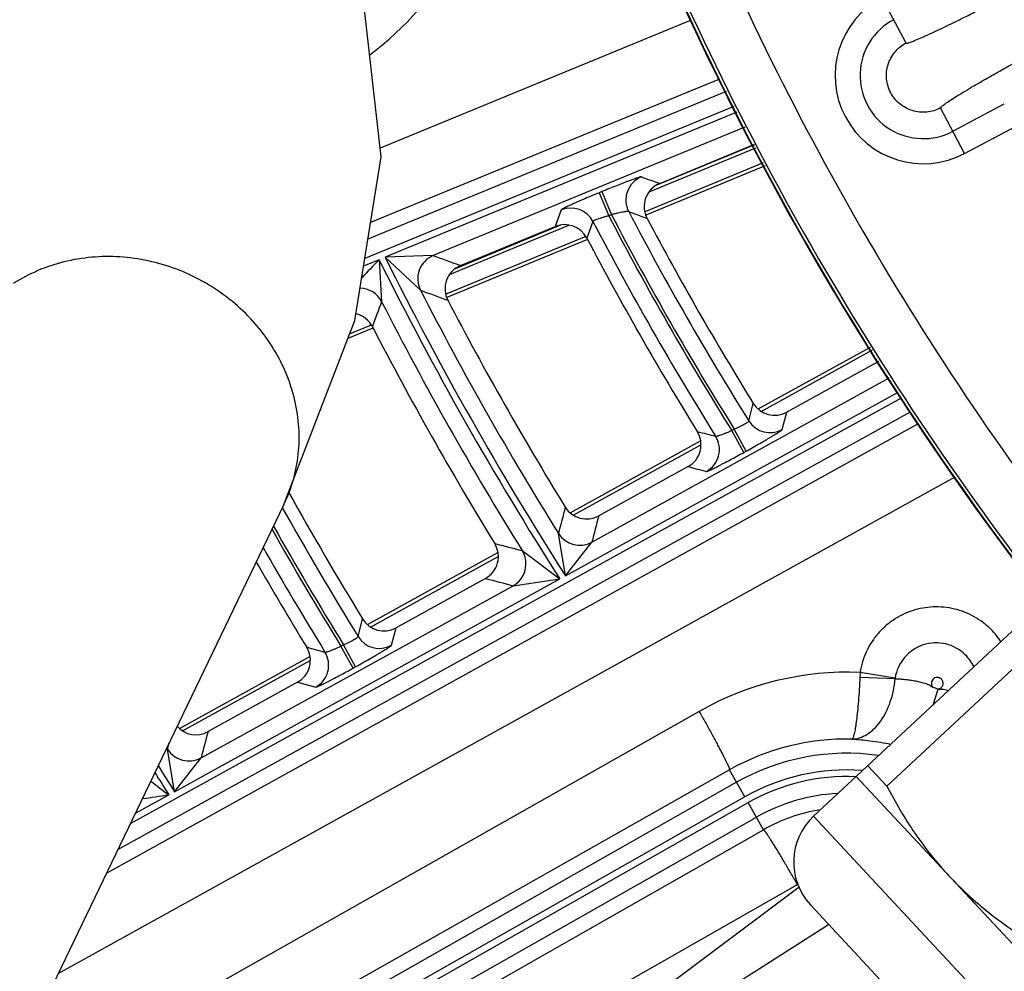
# Model space of a CAD drawing. Units: inches. Extents: x 0 to 17, y 0 to 11.
# Drawn here: x 3.4 to 3.8, y 7.3 to 7.7 of the extents above; entities that cross this region are included whole.
import ezdxf

# ---------------------------------------------------------------- set-up
doc = ezdxf.new("R2010")
doc.units = ezdxf.units.IN
doc.header["$LTSCALE"] = 0.935
doc.header["$MEASUREMENT"] = 0
doc.layers.get('0').update_dxf_attribs({"linetype": 'CONTINUOUS'})
doc.styles.add('TEXTSTYLE_1', font='gdt', dxfattribs={"width": 0.8})
doc.styles.add('TEXTSTYLE_2', font='arialbd.ttf')
doc.dimstyles.new('DIMSTYLE_1', dxfattribs={"dimtxt": 0.2, "dimasz": 0.1875, "dimexe": 0.125, "dimexo": 0.0625, "dimgap": 0.1, "dimtad": 0, "dimtih": 1, "dimtoh": 1, "dimdec": 1, "dimlfac": 5.7142857143, "dimzin": 4, "dimdsep": 46, "dimtxsty": 'TEXTSTYLE_2', "dimblk": '_FILLED', "dimblk1": '_FILLED', "dimblk2": '_FILLED', "dimcen": 0.09, "dimadec": 0, "dimazin": 0, "dimtp": 0.001, "dimtm": 0.001, "dimtfac": 1, "dimtdec": 1, "dimtofl": 0, "dimtmove": 0, "dimatfit": 3, "dimldrblk": '_FILLED', "dimfxl": 1, "dimtolj": 1, "dimtzin": 4, "dimarcsym": 0})
doc.dimstyles.new('DIMSTYLE_2', dxfattribs={"dimtxt": 0.2, "dimasz": 0.1875, "dimexe": 0.125, "dimexo": 0.0625, "dimgap": 0.09, "dimtad": 0, "dimtih": 1, "dimtoh": 1, "dimdec": 1, "dimlfac": 5.7142857143, "dimzin": 4, "dimdsep": 46, "dimtxsty": 'TEXTSTYLE_2', "dimblk": '_FILLED', "dimblk1": '_FILLED', "dimblk2": '_FILLED', "dimcen": 0.09, "dimadec": 0, "dimazin": 0, "dimtp": 0.001, "dimtm": 0.001, "dimtfac": 1, "dimtdec": 1, "dimtmove": 0, "dimatfit": 2, "dimldrblk": '_FILLED', "dimfxl": 1, "dimtolj": 1, "dimtzin": 4, "dimarcsym": 0})

# ---------------------------------------------------------------- blocks, each defined once
blk = doc.blocks.new('_FILLED')
at = {"color": 0, "linetype": 'BYBLOCK'}
blk.add_solid([(0, 0), (-1, 0.1666666667), (-1, -0.1666666667)], dxfattribs=at)
blk = doc.blocks.new('*D3')
at = {"color": 2, "linetype": 'CONTINUOUS'}
for p, q in [((2.0508620667, 9.582483825), (0.9964916049, 7.0370083563)), ((6.7869963051, 7.3905225943), (5.8140103675, 5.0415267479)), ((1.0443270339, 7.1524932979), (3.0270641104, 6.3312167102)), ((5.8618457966, 5.1570116894), (3.8791087201, 5.9782882771))]:
    blk.add_line(p, q, dxfattribs=at)
at = {"color": 2, "linetype": 'CONTINUOUS', "xscale": 0.1875, "yscale": 0.1875, "zscale": 0.1875}
for p, rotation in [((1.0443270339, 7.1524932979), 157.5), ((5.8618457966, 5.1570116894), 337.5)]:
    blk.add_blockref('_FILLED', p, dxfattribs=dict(at, rotation=rotation))
at = {"color": 2, "linetype": 'CONTINUOUS', "insert": (3.3988113223, 6.2547524937), "char_height": 0.2, "width": 0.6520446097, "attachment_point": 2, "line_spacing_factor": 0.9, "style": 'TEXTSTYLE_2'}
blk.add_mtext('29.8\\P[757]', dxfattribs=at)
blk = doc.blocks.new('*D4')
at = {"color": 2, "linetype": 'CONTINUOUS'}
for p, q in [((6.7019180799, 9.2799497502), (7.1220170952, 9.5158028035)), ((7.1220170952, 9.5158028035), (7.2720170952, 9.5158028035))]:
    blk.add_line(p, q, dxfattribs=at)
at = {"color": 2, "linetype": 'CONTINUOUS', "xscale": 0.1875, "yscale": 0.1875, "zscale": 0.1875, "rotation": 209.3108358641}
blk.add_blockref('_FILLED', (6.7019180799, 9.2799497502), dxfattribs=at)
at = {"color": 2, "linetype": 'CONTINUOUS', "insert": (7.3720170952, 9.6158028035), "char_height": 0.2, "width": 0.8101610905, "attachment_point": 1, "line_spacing_factor": 0.9, "style": 'TEXTSTYLE_1'}
blk.add_mtext('{\\Fgdt;n}\\Farialbd.ttf;24.0\\P[610]', dxfattribs=at)

msp = doc.modelspace()

# ---------------------------------------------------------------- linework, layer by layer
at = {"color": 9, "linetype": 'CONTINUOUS'}
for p, q in [((3.7975144568, 7.7233449324), (3.807629172, 7.7043139076)), ((3.7176068075, 7.7138304237), (3.5871997308, 7.6602849885)), ((3.7294675088, 7.6891560523), (3.5832026797, 7.6290993888)), ((3.732200253, 7.6839546555), (3.5820790783, 7.6220846156)), ((3.735468054, 7.6777348529), (3.580781428, 7.6139832353)), ((3.8322122057, 7.6580604722), (3.8220974905, 7.677091497)), ((3.8272873744, 7.667326634), (3.8488366125, 7.6787797433)), ((3.7367657271, 7.6752649134), (3.5893263422, 7.6145001302)), ((3.7400335281, 7.6690451108), (3.6094622773, 7.6152322592)), ((3.8322122057, 7.6580604722), (3.8537626935, 7.6695142456)), ((3.6999897262, 7.6419409043), (3.7446309491, 7.6604319043)), ((3.7441097486, 7.6616901936), (3.7027595465, 7.6445623791)), ((3.6979943756, 7.6335422731), (3.7478389538, 7.6541885735)), ((3.680210119, 7.6420533551), (3.6790886156, 7.6415911454)), ((3.6790886156, 7.6415911454), (3.6830871164, 7.6318892018)), ((3.680210119, 7.6420533551), (3.6842086198, 7.6323514115)), ((3.6631270958, 7.6343749491), (3.6605866338, 7.6273897282)), ((3.68420862, 7.6323514116), (3.6830871163, 7.6318892018)), ((3.6163122531, 7.6072805601), (3.6662998081, 7.6279860833)), ((3.6628259118, 7.628021326), (3.6186798115, 7.6097354125)), ((3.6764314737, 7.6295223733), (3.6738730829, 7.6225714037)), ((3.6145732022, 7.5989880917), (3.6735267763, 7.6234074617)), ((3.6094622869, 7.6152322631), (3.5893263422, 7.6145001302)), ((3.6041282059, 7.6007325231), (3.5893263422, 7.6145001302)), ((3.5868232622, 7.6134685258), (3.5802661194, 7.6107661043)), ((3.5868232622, 7.6134685258), (3.587847292, 7.5959009326)), ((3.5744526394, 7.5823696105), (3.5836556385, 7.5861816175)), ((3.7469705263, 7.5499461669), (3.7935538911, 7.5756615658)), ((3.6759571265, 7.4951189784), (3.8006206636, 7.5639396298)), ((3.6648989178, 7.4810233243), (3.8043252695, 7.5579938047)), ((3.4825589312, 7.3771890406), (3.8057964018, 7.5556326641)), ((3.7417537378, 7.5459179406), (3.7436392398, 7.5532773994)), ((3.4773178744, 7.366304752), (3.8095010076, 7.549686839)), ((3.7557225847, 7.5422948231), (3.7576300028, 7.549619079)), ((3.4725819438, 7.356469477), (3.8125894203, 7.5447299929)), ((3.734571246, 7.5419309479), (3.735630418, 7.542515665)), ((3.7396427711, 7.5327442537), (3.7345712459, 7.5419309479)), ((3.7407019433, 7.5333289709), (3.7356304181, 7.5425156651)), ((3.6681778178, 7.506450255), (3.7216420984, 7.5359641235)), ((3.7396427711, 7.5327442537), (3.7407019433, 7.5333289709)), ((3.452285119, 7.3143183412), (3.8282661176, 7.5224972245)), ((3.6648989178, 7.4810233243), (3.6619792378, 7.4987565819)), ((3.6648989178, 7.4810233243), (3.675957137, 7.4951189842)), ((3.6467681558, 7.4916076048), (3.6625297738, 7.4797154356)), ((3.5832507353, 7.4595679867), (3.6367277265, 7.4890888719)), ((3.5010147572, 7.3905508819), (3.6625297738, 7.4797154356)), ((3.6429257055, 7.4768839439), (3.6625297738, 7.4797154356)), ((3.5121717671, 7.4047010793), (3.6429257574, 7.4768839725)), ((3.5779656632, 7.4555792906), (3.5798837952, 7.4629511767)), ((3.591971836, 7.4518960309), (3.5939090872, 7.4592367562)), ((3.5564526427, 7.4510585362), (3.5641118842, 7.4490600103)), ((3.5708084991, 7.4515255321), (3.5718814336, 7.4521178468)), ((3.5758800243, 7.4423388378), (3.570808499, 7.451525532)), ((3.576952959, 7.4429311527), (3.5718814337, 7.4521178469)), ((3.5044333507, 7.4160584529), (3.5579203732, 7.4455848756)), ((3.5758800243, 7.4423388378), (3.576952959, 7.4429311527)), ((3.8030405012, 7.4379051359), (3.7883071747, 7.4384717156)), ((3.8030646027, 7.4381299296), (3.7884181913, 7.4405720542)), ((3.5525630439, 7.4364116246), (3.5602426132, 7.4343798763)), ((3.8190151092, 7.4269770932), (3.8211085831, 7.4335611031)), ((3.7209292706, 7.4242204498), (3.4543145836, 7.2734120426)), ((3.5010147572, 7.3905508819), (3.4981598264, 7.4083937139)), ((3.4981598635, 7.4083936535), (3.4988369014, 7.4109941481)), ((3.5010147572, 7.3905508819), (3.5121717776, 7.4047010851)), ((3.7336885712, 7.3997269672), (3.4663793098, 7.2485256797)), ((3.7401110414, 7.3884060347), (3.7336885712, 7.3997269672)), ((3.7366590964, 7.3944908021), (3.3985192978, 7.2026609536)), ((3.7401110414, 7.3884060347), (3.3931907244, 7.1915949163)), ((3.4846402021, 7.3815112896), (3.4986318907, 7.3892354176)), ((3.3910747002, 7.1872004938), (3.7414818399, 7.3859897188)), ((3.7479186733, 7.374643468), (3.7414818399, 7.3859897188)), ((3.385746127, 7.1761344568), (3.7449337849, 7.3799049514)), ((3.768886383, 7.3802476543), (3.9240119682, 7.2138376101)), ((3.3807320166, 7.165721476), (3.7479186733, 7.374643468)), ((3.3600864782, 7.1228461542), (3.7621276936, 7.3515997051)), ((3.7628435416, 7.3505374109), (3.5922924712, 7.2228314848))]:
    msp.add_line(p, q, dxfattribs=at)
at = {"color": 7, "linetype": 'CONTINUOUS'}
for p, q in [((3.7043921825, 7.6454434841), (3.7438826486, 7.6617188478)), ((3.7485421987, 7.6528500452), (3.6985706046, 7.6321511332)), ((3.6209151247, 7.6110397505), (3.6605866338, 7.6273897282)), ((3.6741030053, 7.6220163218), (3.6151494312, 7.5975969518)), ((3.5842318675, 7.5847904776), (3.5737062026, 7.5804306044)), ((3.7456819728, 7.5509548015), (3.7926841651, 7.5769014056)), ((3.7950658636, 7.5702855897), (3.7576300028, 7.549619079)), ((3.666888268, 7.5074583396), (3.721522281, 7.5376179351)), ((3.7162863832, 7.5267952855), (3.678836585, 7.5061210806)), ((3.5469250531, 7.5108604484), (3.3587513164, 7.1200733764)), ((3.5819602831, 7.4605755732), (3.6366057941, 7.4907415159)), ((3.6313711485, 7.4799177309), (3.5939090872, 7.4592367562)), ((3.768886383, 7.3802476543), (3.8623320231, 7.4673566368)), ((3.8703316404, 7.4587750952), (3.7996109261, 7.3928500348)), ((3.5031421942, 7.4170656505), (3.5577966801, 7.4472365477)), ((3.5525630439, 7.4364116246), (3.5150915776, 7.4157254579)), ((3.7916113088, 7.4014315764), (3.7996109261, 7.3928500348)), ((3.9419330499, 7.2305434424), (3.7868074646, 7.3969534865)), ((3.7675843782, 7.3431473376), (3.886911655, 7.2151397148)), ((3.6943011394, 7.2834232316), (3.7752094952, 7.334967539))]:
    msp.add_line(p, q, dxfattribs=at)
msp.add_lwpolyline([(3.5469227014, 7.5108555651), (3.5766191125, 7.5879974202), (3.5876137763, 7.6566383728), (3.5807485464, 7.7171023916), (3.5597840252, 7.7645803962)], dxfattribs=at)
for centre, radius, start, end in [((4.8707670013, 8.2519002731), 2.1, 169.3120265678, 157.8034413721), ((4.8707670013, 8.2519002731), 1.2727265622, 189.8774297445, 219.4037791997), ((4.8707670013, 8.2519002731), 1.2729352677, 192.9883316959, 219.4079701337), ((3.7083865089, 7.6357430464), 0.0104904909, 112.3802792937, 207.9453550838), ((4.8707670013, 8.2519002731), 1.3260810346, 207.9274102533, 211.7917029551), ((3.6645860862, 7.6176904085), 0.0104914618, 27.7252057782, 112.4084888203), ((4.8707670013, 8.2519002731), 1.3522610243, 207.735470425, 211.6915684007), ((3.6249095114, 7.6013393055), 0.010490523, 112.3805687649, 207.59041783), ((4.8707670013, 8.2519002731), 1.4159764946, 207.5727625313, 211.6066661811), ((3.5746428128, 7.5806213559), 0.0104924413, 27.3713737411, 76.6053366259), ((4.8707670013, 8.2519002731), 1.4491490104, 207.3802676085, 211.506200383), ((3.7899789833, 7.5794964065), 0.0105221431, 298.9106605408, 306.3356838464), ((3.7525577022, 7.558802808), 0.010491294, 211.7801696384, 298.91247798), ((3.711218543, 7.5359810126), 0.0104908548, 298.8858779011, 31.7066351246), ((4.8707670013, 8.2519002731), 1.5128847043, 209.1015964424, 211.4320224228), ((3.6737642741, 7.5153047899), 0.0104912809, 211.5950315945, 298.9125792433), ((3.6263032806, 7.489103459), 0.0104908701, 298.8860075363, 31.5211374717), ((4.8707670013, 8.2519002731), 1.5390808039, 209.8087088271, 211.3549052174), ((3.5888367665, 7.4684204468), 0.0104912684, 211.4202914973, 298.9126755765), ((3.5474951537, 7.4455973535), 0.0104908826, 298.8861125487, 31.3697372935), ((3.5100191483, 7.4249083337), 0.0104905148, 221.5629227944, 298.9153458937), ((3.7867854889, 7.3610464953), 0.02625, 132.99, 222.99)]:
    msp.add_arc(centre, radius, start, end, dxfattribs=at)
at = {"color": 9, "linetype": 'CONTINUOUS'}
for centre, radius, start, end in [((4.8707670013, 8.2519002731), 1.2495561042, 202.8832935164, 218.7864374845), ((4.8707670013, 8.2519002731), 1.2714177785, 202.8832921215, 219.4169915828), ((3.5071862551, 7.8012453753), 0.1269142511, 306.5919460447, 331.702659392), ((3.8148639103, 7.690702917), 0.0369662871, 117.9909487347, 297.989051261), ((3.8148633312, 7.6907027023), 0.026472578, 117.99, 297.99), ((3.7007425706, 7.6385105136), 0.0105096326, 112.4932245526, 207.5701903842), ((4.9135048772, 10.9970507651), 3.563035907, 250.0316051713, 250.1627830072), ((3.6671186153, 7.624653865), 0.0105086761, 27.5993412731, 112.3232671388), ((4.8707670013, 8.2519002731), 1.3397750697, 207.5661576874, 211.9998338924), ((4.8707670013, 8.2519002731), 1.3385669892, 207.5708345479, 212.0026334284), ((4.8707670013, 8.2519002731), 1.3315712534, 207.6651907616, 212.0181191742), ((4.9346726394, 11.0137808288), 3.6015233111, 249.8059895881, 249.9363316988), ((4.8707670013, 8.2519002731), 1.3467708055, 207.5243842383, 211.9349316646), ((4.8707670013, 8.2519002731), 1.4312124598, 206.4461663766, 212.5896170038), ((3.6134827571, 7.6055222301), 0.0105095867, 112.4921576067, 207.113304644), ((4.9287766878, 11.2015180199), 3.8212610577, 249.8025586461, 249.9854263716), ((6.6757391772, 4.5917548684), 4.3211288985, 135.6300906437, 135.7692140463), ((4.8707670013, 8.2519002731), 1.4339130452, 206.4385299392, 212.5826602908), ((3.5784969745, 7.5911039806), 0.010509098, 27.1590572215, 88.4014813838), ((4.8707670013, 8.2519002731), 1.424216724, 207.2072932726, 211.9252621222), ((4.9502128023, 11.2186047652), 3.8601739988, 249.5915141631, 249.7732721463), ((7.5683551282, 6.1102728006), 4.2487096471, 159.5331291981, 159.683554553), ((4.8707670013, 8.2519002731), 1.440908781, 207.0821643837, 211.846678875), ((3.7506563061, 7.5515017456), 0.0105088191, 212.0964644592, 298.822599337), ((4.6487531894, 11.136678567), 3.7131741314, 255.5174532289, 255.6399271061), ((3.7189033452, 7.5339730959), 0.0105094309, 298.9912365589, 31.8446397306), ((4.669242855, 11.1582747215), 3.7544332371, 255.2962258809, 255.4178459724), ((3.4896267469, 7.5384539409), 0.0635964514, 334.2856473211, 339.0651455218), ((4.8707670013, 8.2519002731), 1.5183749231, 209.267775939, 211.6316350295), ((7.6738632736, 6.470527867), 4.141553741, 165.4668726194, 165.6247637591), ((7.6374977921, 6.4641866171), 4.093485798, 165.2539801923, 165.4131613917), ((4.8707670013, 8.2519002731), 1.5265948493, 209.4838086961, 211.6202968267), ((4.8707670013, 8.2519002731), 1.5253706589, 209.4517614766, 211.622480892), ((3.6708908706, 7.504325921), 0.0105088259, 212.0037683247, 298.8224384149), ((4.6383303418, 11.3482523343), 3.9820728516, 255.4100286689, 255.5812678965), ((4.8707670013, 8.2519002731), 1.5335905851, 209.6661683368, 211.5675639579), ((3.6378321807, 7.4860764214), 0.0105094186, 298.9907099902, 31.7566484466), ((4.6589157853, 11.3699836738), 4.023488663, 255.2035124538, 255.3736308535), ((3.820399124, 7.4356534604), 0.0323422252, 33.349426469, 45.0025682196), ((3.5869056523, 7.4611030369), 0.0105088475, 211.7106526394, 298.8219270121), ((3.5551491324, 7.4435723574), 0.0105093988, 298.990489018, 31.4780195647), ((3.8202769401, 7.435525448), 0.017407774, 45.0182737887, 171.3989581895), ((3.8202721422, 7.4355312335), 0.0174063864, 24.8732176994, 44.9936412616), ((3.7834167461, 7.3137542136), 0.1269151841, 87.7416858347, 119.4955545174), ((3.9090534345, 7.4331500541), 0.1208634739, 176.4793484464, 177.4764307013), ((3.805601036, 7.4377446633), 0.0025655549, 171.3861617145, 176.4096970969), ((3.7828159357, 7.3131298227), 0.1263725451, 72.3612805609, 73.3545945998), ((7.9811084555, 6.2270004831), 4.6215120707, 165.0950907078, 165.2364792532), ((3.7826988743, 7.3130104317), 0.0996080916, 88.6829291173, 119.4741909764), ((4.8707670013, 8.2519002731), 1.611072243, 211.5498128617, 211.5719228532), ((3.507105598, 7.4139080983), 0.0105088519, 211.651044919, 298.821822551), ((3.7828159357, 7.3131298227), 0.0935417703, 81.8540232923, 119.5666446856), ((4.8707670013, 8.2519002731), 1.6180679787, 211.7048687057, 212.1631556666), ((3.7828159357, 7.3131298227), 0.0865460345, 85.7045489697, 119.5666446856), ((4.8707670013, 8.2519002731), 1.6207854314, 211.7667091615, 212.1576802525), ((3.7828159357, 7.3131298227), 0.0837679649, 87.4335310389, 119.5666446856), ((5.6810046845, 10.2705071574), 3.6144816847, 232.7087335774, 232.8584789527), ((2.756676101, 12.5378399557), 5.2017907573, 278.0775503108, 278.2003329697), ((3.7828159357, 7.3131298227), 0.0767722291, 92.8901667827, 119.5666446856), ((3.7828558914, 7.3131706689), 0.0707072431, 99.051864168, 119.6111377443), ((3.7835327496, 7.313978211), 0.0432845612, 119.4062543592, 119.638065091)]:
    msp.add_arc(centre, radius, start, end, dxfattribs=at)
for points, knots in [([(3.4362410673, 7.8168233176), (3.4320489353, 7.8141526349), (3.42416078, 7.8079914957), (3.4143252322, 7.7967061038), (3.4068576391, 7.7837788902), (3.4020481224, 7.7697192647), (3.4000808688, 7.7550601171), (3.4010357803, 7.7403640251), (3.4048779294, 7.7262044309), (3.4092778563, 7.717468798), (3.4118820109, 7.7133810941)], [0, 0, 0, 0, 0.1265383045, 0.2529875411, 0.3788737449, 0.5041993516, 0.6288863898, 0.7529765024, 0.8766138301, 1, 1, 1, 1]), ([(3.4557041313, 7.7862724268), (3.451513269, 7.7836025531), (3.443627353, 7.7774435252), (3.4337938128, 7.7661624317), (3.4263265851, 7.7532402305), (3.4215156216, 7.7391858337), (3.4195450041, 7.7245316197), (3.4204947356, 7.7098396178), (3.424330148, 7.6956827825), (3.4287247076, 7.6869477706), (3.4313260866, 7.682860025)], [0, 0, 0, 0, 0.1265377511, 0.2529867124, 0.3788728326, 0.5041985714, 0.6288859797, 0.7529765113, 0.8766140515, 1, 1, 1, 1]), ([(3.807629172, 7.7043139076), (3.8076525809, 7.7042694431), (3.8078185875, 7.7042236864), (3.8081011977, 7.7042631788), (3.8085478662, 7.7043610438), (3.8094364722, 7.7046376602), (3.8109191633, 7.7051941466), (3.8131197353, 7.7061117779), (3.8158822654, 7.7073343021), (3.8191777742, 7.7088511583), (3.8229752218, 7.7106486812), (3.8272377104, 7.7127099389), (3.8319242881, 7.7150153402), (3.8388960676, 7.7184941641), (3.8483007711, 7.7232753044), (3.8601474434, 7.729414797), (3.8682779867, 7.73370098), (3.8724157976, 7.7359001638)], [0, 0, 0, 0, 0.0020876271, 0.0060717809, 0.01229794, 0.0208332955, 0.0448412073, 0.0779663819, 0.1199224975, 0.1703212585, 0.2286868735, 0.2944637061, 0.3670231066, 0.4456702781, 0.6181597194, 0.8053243262, 1, 1, 1, 1]), ([(3.8220974905, 7.677091497), (3.8220738123, 7.6771358228), (3.8221286416, 7.6772989238), (3.8223195574, 7.6775111469), (3.8226505423, 7.6778265616), (3.823376991, 7.6784083444), (3.8246677579, 7.6793258957), (3.8266595158, 7.6806364346), (3.8292183802, 7.682242152), (3.8323193942, 7.6841249564), (3.8359338616, 7.6862667591), (3.8400271061, 7.6886464531), (3.8445599773, 7.6912410559), (3.8513439607, 7.6950732216), (3.8605685369, 7.7001932748), (3.8722852112, 7.706577361), (3.8803866758, 7.7109182562), (3.8845244843, 7.7131174446)], [0, 0, 0, 0, 0.0020877782, 0.0060715537, 0.0122979076, 0.0208332074, 0.0448411315, 0.077966306, 0.1199224249, 0.1703211902, 0.2286868099, 0.294463648, 0.3670230544, 0.4456702325, 0.618159688, 0.8053243101, 1, 1, 1, 1]), ([(3.8220975795, 7.6770913299), (3.8203278864, 7.6761507806), (3.8163714952, 7.674959092), (3.8102378338, 7.6755783462), (3.8048025825, 7.6785032766), (3.8008983172, 7.6832805725), (3.7991230497, 7.6891894018), (3.7997396581, 7.6953308168), (3.802658062, 7.7007611228), (3.8058593117, 7.7033736245), (3.8076289899, 7.7043142043)], [0, 0, 0, 0, 0.1249647473, 0.2500292557, 0.3750044891, 0.4999999463, 0.6249954042, 0.7499706367, 0.8750351841, 1, 1, 1, 1]), ([(3.696721903, 7.6482205114), (3.6967030412, 7.6482273511), (3.6966490496, 7.648229016), (3.6965520774, 7.6482189356), (3.6964174898, 7.648193647), (3.6962466176, 7.6481536447), (3.6960392201, 7.6480984066), (3.6956906889, 7.6479976677), (3.6951689542, 7.6478330399), (3.6944438049, 7.6475895208), (3.6935903107, 7.6472904085), (3.6926165655, 7.6469384601), (3.6915315968, 7.6465368754), (3.6903454722, 7.6460893259), (3.6885922096, 7.6454170306), (3.6862359777, 7.6444942004), (3.683273991, 7.6433082896), (3.6812429894, 7.6424790204), (3.680210119, 7.6420533551)], [0, 0, 0, 0, 0.0034109964, 0.0089397747, 0.0166714802, 0.0266236955, 0.0387910794, 0.0531481073, 0.08830285, 0.131787803, 0.1831930388, 0.2420526612, 0.3078122451, 0.3798748867, 0.4575798183, 0.6270428274, 0.810075968, 1, 1, 1, 1]), ([(3.6790886156, 7.6415911454), (3.6780581326, 7.6411664364), (3.6760374109, 7.6403258883), (3.6731072349, 7.6390835164), (3.6707913801, 7.6380808664), (3.6690792227, 7.6373249096), (3.6679273804, 7.6368088786), (3.6668805638, 7.636331848), (3.6659485666, 7.635898336), (3.6651400261, 7.6355124394), (3.6644625452, 7.6351778852), (3.663984012, 7.6349302447), (3.6636722062, 7.6347587894), (3.6634911078, 7.634653934), (3.6633467764, 7.6345640902), (3.6632383803, 7.634489298), (3.663167507, 7.6344304506), (3.6631334484, 7.6343923162), (3.6631270958, 7.6343749491)], [0, 0, 0, 0, 0.1906499146, 0.3743557816, 0.5443987547, 0.6223085273, 0.6944984523, 0.7602911844, 0.8190822461, 0.8703186834, 0.9135339123, 0.9483242449, 0.9624686158, 0.9744022276, 0.9841036967, 0.9915738007, 0.9968368211, 1, 1, 1, 1]), ([(3.6830871164, 7.6318892018), (3.6826531017, 7.6317739509), (3.6818015379, 7.6315419004), (3.6805679867, 7.6311818627), (3.6794300453, 7.6308271169), (3.6784308224, 7.6304905189), (3.6776098964, 7.6301859963), (3.6770543643, 7.629951396), (3.6767265629, 7.6297848252), (3.6765671378, 7.6296862502), (3.6764687347, 7.6296084708), (3.6764299485, 7.6295465246), (3.6764314737, 7.6295223733)], [0, 0, 0, 0, 0.1894160743, 0.3722773624, 0.5419994423, 0.6921756036, 0.8169336591, 0.9113847543, 0.9461224819, 0.9722232955, 0.989792496, 1, 1, 1, 1]), ([(3.6914264723, 7.6336463451), (3.6914036048, 7.6336671923), (3.6913225229, 7.6336935615), (3.6911730377, 7.6337099961), (3.6909603094, 7.633710301), (3.6906893422, 7.6336938277), (3.6903611648, 7.6336605485), (3.6898195451, 7.6335894723), (3.6890295879, 7.6334578976), (3.6879686541, 7.6332503794), (3.6867834058, 7.6329914712), (3.6855153259, 7.6326891794), (3.6846484338, 7.6324681915), (3.6842086198, 7.6323514115)], [0, 0, 0, 0, 0.0125940723, 0.0330366471, 0.0617874829, 0.0987437887, 0.1436141666, 0.1959664238, 0.3210682794, 0.4694563896, 0.6359168937, 0.8147949681, 1, 1, 1, 1]), ([(3.549025024, 7.5157305324), (3.5503486939, 7.5191908989), (3.5524033166, 7.5263827351), (3.553593322, 7.5375779267), (3.5528681855, 7.5489298182), (3.5502524953, 7.5601440123), (3.5458191843, 7.5709394678), (3.5396776322, 7.5810412786), (3.531993623, 7.5902023112), (3.5229529222, 7.5981856657), (3.5127920301, 7.604801999), (3.5017603225, 7.6098765402), (3.4901346647, 7.6132885934), (3.4743525949, 7.615486857), (3.4546057815, 7.6138362717), (3.4400336, 7.6076862666), (3.4335866662, 7.6035791168)], [0, 0, 0, 0, 0.0593595386, 0.1191321759, 0.1795428249, 0.2407457121, 0.3028181155, 0.3657402216, 0.4294141079, 0.493669224, 0.5582797768, 0.6229925019, 0.6875415941, 0.7516782965, 0.8775274479, 1, 1, 1, 1]), ([(3.7356304181, 7.5425156651), (3.7360372922, 7.5426995518), (3.7368339226, 7.5430660805), (3.7379831888, 7.5436191391), (3.7390374849, 7.5441504301), (3.7399572142, 7.5446405461), (3.7407072505, 7.5450704934), (3.7412100124, 7.545389786), (3.7415026824, 7.5456068578), (3.7416433765, 7.5457303566), (3.7417283898, 7.5458253575), (3.7417577543, 7.5458930479), (3.7417537378, 7.5459179406)], [0, 0, 0, 0, 0.1899160783, 0.3729707061, 0.5424604438, 0.6920585655, 0.8161588213, 0.9102243429, 0.9449857198, 0.9712963347, 0.9892750629, 1, 1, 1, 1]), ([(3.7278308252, 7.5395180022), (3.7278538098, 7.5395006507), (3.7279327886, 7.5394857345), (3.7280737998, 7.5394918776), (3.728272854, 7.5395233216), (3.7285252071, 7.539580709), (3.7288305195, 7.5396637583), (3.7293355982, 7.5398179015), (3.7300722912, 7.5400716664), (3.7310617346, 7.540444032), (3.7321685058, 7.5408882426), (3.7333528427, 7.5413889791), (3.7341613233, 7.5417456368), (3.7345712459, 7.5419309479)], [0, 0, 0, 0, 0.0120013554, 0.0316133199, 0.0594554261, 0.0955117351, 0.1395621142, 0.1912331304, 0.3155763575, 0.4641688615, 0.6317728406, 0.8125275772, 1, 1, 1, 1]), ([(3.7407019433, 7.5333289709), (3.7416768318, 7.5338671709), (3.7435873525, 7.5349300793), (3.746354539, 7.5364944955), (3.7485385981, 7.5377512157), (3.7501511471, 7.5386946313), (3.75123483, 7.5393365461), (3.7522186785, 7.5399278582), (3.7530935785, 7.54046302), (3.75385153, 7.5409370525), (3.7544855317, 7.5413454672), (3.7549322589, 7.5416452861), (3.7552224169, 7.5418507739), (3.7553905419, 7.5419754746), (3.755524019, 7.5420812038), (3.7556236267, 7.5421679775), (3.755687962, 7.5422348126), (3.7557178667, 7.5422767004), (3.7557225847, 7.5422948231)], [0, 0, 0, 0, 0.1907430314, 0.3744811455, 0.5444838848, 0.6223501382, 0.6944876082, 0.7602251569, 0.8189645948, 0.8701578138, 0.9133483151, 0.9481411077, 0.9622977395, 0.9742513297, 0.983980943, 0.991486931, 0.996792332, 1, 1, 1, 1]), ([(3.7239969605, 7.5247806551), (3.7240159794, 7.5247757209), (3.7240689864, 7.5247797183), (3.72416273, 7.5247999985), (3.7242919807, 7.5248395309), (3.7244554073, 7.5248976737), (3.7246532545, 7.5249750012), (3.7249852684, 7.5251130152), (3.7254811993, 7.5253336077), (3.7261693642, 7.5256550974), (3.726978644, 7.5260462696), (3.7279014549, 7.5265035587), (3.7289293266, 7.527022839), (3.7300527451, 7.5275993717), (3.7317133257, 7.5284629103), (3.7339440349, 7.5296433372), (3.7367463795, 7.5311535366), (3.7386665508, 7.5322053467), (3.7396427711, 7.5327442537)], [0, 0, 0, 0, 0.0033536657, 0.0088152479, 0.0164744733, 0.0263503656, 0.0384396124, 0.0527186302, 0.0877210168, 0.1310684399, 0.1823592123, 0.2411364507, 0.3068522936, 0.3789146041, 0.4566591042, 0.6263156988, 0.8096737006, 1, 1, 1, 1]), ([(3.8432675057, 7.4585238922), (3.8422177084, 7.4595734903), (3.8399703099, 7.461530939), (3.8362308852, 7.4639746702), (3.8321905275, 7.4658818854), (3.8279273734, 7.4672164683), (3.8235215443, 7.4679529767), (3.81905675, 7.4680777096), (3.8146174905, 7.4675880891), (3.8102878652, 7.4664936163), (3.8061497585, 7.4648152537), (3.8022814275, 7.4625847893), (3.7987561551, 7.459844327), (3.7956404803, 7.4566458101), (3.7929939132, 7.4530496004), (3.7908655764, 7.4491237122), (3.7892969894, 7.4449433535), (3.7886432327, 7.4420370289), (3.7884177999, 7.440570439)], [0, 0, 0, 0, 0.0625194595, 0.1250497119, 0.1875659457, 0.2500826612, 0.312592622, 0.3750973965, 0.4375967997, 0.5000911678, 0.5625812944, 0.6250682013, 0.6875533263, 0.7500378605, 0.8125246292, 0.8750085175, 0.9375092667, 1, 1, 1, 1]), ([(3.5718814337, 7.4521178469), (3.5722862495, 7.4523055363), (3.5730786269, 7.45267964), (3.5742213374, 7.4532436029), (3.5752690205, 7.4537849403), (3.5761824789, 7.4542837784), (3.5769270652, 7.454720889), (3.5774259719, 7.45504503), (3.5777163175, 7.4552650417), (3.5778560104, 7.4553900459), (3.5779404044, 7.4554862322), (3.5779695906, 7.4555542056), (3.5779656632, 7.4555792906)], [0, 0, 0, 0, 0.1899381493, 0.3729763029, 0.5423993379, 0.6918997703, 0.8159164001, 0.9099657988, 0.9447578685, 0.9711281178, 0.9891919851, 1, 1, 1, 1]), ([(3.5641118842, 7.4490600103), (3.5641345782, 7.4490427148), (3.5642129696, 7.4490279643), (3.5643527525, 7.4490348466), (3.5645501399, 7.4490673584), (3.5648004295, 7.4491262749), (3.5651033646, 7.4492112866), (3.5656048589, 7.4493689239), (3.56633663, 7.4496281494), (3.5673197575, 7.4500082922), (3.5684198748, 7.4504617057), (3.5695973121, 7.450972667), (3.5704009967, 7.4513365596), (3.570808499, 7.451525532)], [0, 0, 0, 0, 0.0119281057, 0.031427746, 0.0591461476, 0.095080225, 0.1390192506, 0.1905977054, 0.3148367354, 0.463454522, 0.6312126443, 0.8122213398, 1, 1, 1, 1]), ([(3.576952959, 7.4429311527), (3.5779277458, 7.4434692965), (3.5798380338, 7.4445320802), (3.5826048225, 7.4460962896), (3.5847884979, 7.4473528107), (3.5864007085, 7.4482960476), (3.5874841372, 7.4489378258), (3.5884677533, 7.4495290112), (3.5893424601, 7.450064066), (3.590100274, 7.45053802), (3.5907342088, 7.4509463937), (3.5911809301, 7.4512462038), (3.5914711287, 7.4514517067), (3.5916393159, 7.4515764386), (3.5917728802, 7.4516822141), (3.5918725901, 7.451769042), (3.5919370559, 7.4518359544), (3.5919670445, 7.451877877), (3.591971836, 7.4518960309)], [0, 0, 0, 0, 0.1907455482, 0.3744799381, 0.5444710925, 0.6223293961, 0.6944585182, 0.7601883155, 0.8189216637, 0.8701115486, 0.9133023696, 0.9480999054, 0.9622606857, 0.9742196447, 0.9839558531, 0.991469567, 0.9967836039, 1, 1, 1, 1]), ([(3.5602426132, 7.4343798763), (3.5602615535, 7.4343748976), (3.560314434, 7.4343788225), (3.5604079536, 7.4343989927), (3.5605369651, 7.4344384004), (3.5607001257, 7.4344964038), (3.5608976908, 7.4345735811), (3.5612292991, 7.4347113751), (3.5617246981, 7.4349316786), (3.5624122069, 7.4352528098), (3.5632208223, 7.4356436158), (3.564142979, 7.4361005414), (3.5651702224, 7.4366194704), (3.5662930494, 7.4371956708), (3.5679529315, 7.4380588129), (3.5701828715, 7.4392388043), (3.5729843867, 7.4407485383), (3.5749040465, 7.4418000648), (3.5758800243, 7.4423388378)], [0, 0, 0, 0, 0.0033444092, 0.0087953109, 0.0164432656, 0.0263076062, 0.038385238, 0.052652773, 0.0876332393, 0.1309612634, 0.1822363236, 0.2410025895, 0.3067128974, 0.3787756071, 0.4565264859, 0.6262126745, 0.8096176767, 1, 1, 1, 1]), ([(3.7883072726, 7.4384717098), (3.7882335083, 7.4367975314), (3.7880577762, 7.4335235401), (3.7877183799, 7.4287820543), (3.7873220904, 7.4244251851), (3.7869478115, 7.4211058524), (3.7866279882, 7.4187544171), (3.7863956298, 7.4172525163), (3.7861624604, 7.4159453695), (3.7859308887, 7.4148434402), (3.785701557, 7.4139561741), (3.7855017333, 7.4133567252), (3.7853368898, 7.4129942653), (3.7852251811, 7.4128031275), (3.785114268, 7.4126672402), (3.7850287255, 7.4126076109), (3.7849872849, 7.4125921112)], [0, 0, 0, 0, 0.191492762, 0.3746302528, 0.5431622903, 0.6913743841, 0.7562839691, 0.8143220036, 0.8650238165, 0.9079956283, 0.9429494254, 0.9697202168, 0.9800487449, 0.9884056278, 0.9949442216, 1, 1, 1, 1]), ([(3.7849872849, 7.4125921112), (3.7860538367, 7.4126166605), (3.7882678004, 7.4130090251), (3.7914233143, 7.4145230418), (3.7943912072, 7.4168918786), (3.7970691718, 7.4200312953), (3.7993639862, 7.423835748), (3.8011864424, 7.4281818001), (3.8024644378, 7.4329240461), (3.8029160965, 7.4362279008), (3.80304049, 7.437905136)], [0, 0, 0, 0, 0.095116968, 0.1972566384, 0.3090392133, 0.4312408765, 0.5632846253, 0.7036178619, 0.850050099, 1, 1, 1, 1]), ([(3.8030405164, 7.4379053225), (3.8036102224, 7.4378835755), (3.8047982262, 7.4378240853), (3.8066441159, 7.4376816536), (3.8086112126, 7.4374678906), (3.8106745038, 7.4371687917), (3.8124378934, 7.4368381806), (3.8138716497, 7.43650898), (3.814957241, 7.4362198711), (3.8158555541, 7.4359336523), (3.8165621889, 7.435660685), (3.8170822148, 7.4354269938), (3.8175847729, 7.4351561172), (3.8180663881, 7.4348491848), (3.8185321183, 7.4345190354), (3.8188522686, 7.4343127983), (3.8190151918, 7.4342144568)], [0, 0, 0, 0, 0.1029557134, 0.2147799871, 0.3342869206, 0.4602079761, 0.5911916561, 0.6581445363, 0.7258208142, 0.7940254575, 0.8282702799, 0.8625734507, 0.8969116783, 0.9312686587, 0.9656341045, 1, 1, 1, 1]), ([(3.8224757485, 7.4377320754), (3.8222483086, 7.4379594231), (3.8216957749, 7.4383267353), (3.8207234972, 7.4385103376), (3.8197544322, 7.4383065538), (3.8189373152, 7.4377478736), (3.81839395, 7.4369209805), (3.8182395661, 7.4361078882), (3.8183088443, 7.4354633097), (3.8184564883, 7.4349977911), (3.8186922813, 7.4345712763), (3.8188989403, 7.4343192361), (3.8190150737, 7.4342068709)], [0, 0, 0, 0, 0.1248281759, 0.2496619542, 0.3745096664, 0.4993666537, 0.6242235928, 0.7490675056, 0.8118083944, 0.8745029922, 0.937274142, 1, 1, 1, 1]), ([(3.8211085823, 7.4335611034), (3.8213303437, 7.4335971951), (3.8217662338, 7.4337310058), (3.8223399716, 7.4340997225), (3.8227940774, 7.4346091283), (3.8230943985, 7.4352218799), (3.8232182247, 7.4358930159), (3.8231551753, 7.4365727174), (3.8229094829, 7.437209196), (3.8226345699, 7.4375731888), (3.8224757485, 7.4377320754)], [0, 0, 0, 0, 0.1250107847, 0.2500060893, 0.3750125259, 0.5000163971, 0.6250176755, 0.7500171044, 0.8750034503, 1, 1, 1, 1]), ([(3.8211085831, 7.4335611031), (3.8214764142, 7.4335389513), (3.8220298042, 7.4335550693), (3.8227667288, 7.4335403616), (3.823500456, 7.4334743594), (3.8244030785, 7.4332963806), (3.825108563, 7.4330935351), (3.825457701, 7.4329835217)], [0, 0, 0, 0, 0.2505891867, 0.3758766607, 0.501106585, 0.7510680289, 1, 1, 1, 1]), ([(3.7209292706, 7.4242204498), (3.7217923716, 7.4226958591), (3.723477867, 7.4196945549), (3.7258989088, 7.4153108006), (3.7277925413, 7.4118173857), (3.7291783758, 7.4092147071), (3.730103627, 7.4074533856), (3.7309367475, 7.405841747), (3.7316700339, 7.4043949409), (3.7322967985, 7.4031263892), (3.7328112897, 7.4020481043), (3.7331637587, 7.4012712432), (3.7333837492, 7.4007514114), (3.7335066366, 7.4004419706), (3.7335986652, 7.400186626), (3.7336607513, 7.3999848362), (3.7336919794, 7.3998389159), (3.7336972013, 7.3997561777), (3.7336885712, 7.3997269672)], [0, 0, 0, 0, 0.1900658149, 0.3734344699, 0.5432907898, 0.6211526633, 0.6933260035, 0.7591333312, 0.8179747465, 0.8692944868, 0.9126333706, 0.9475873523, 0.9618287095, 0.9738720672, 0.98369455, 0.9912946277, 0.9966955935, 1, 1, 1, 1]), ([(3.7849883856, 7.4125921845), (3.7874765937, 7.4124382336), (3.7929503482, 7.4119472566), (3.7983801059, 7.4110760118), (3.8013204597, 7.4104833647)], [0, 0, 0, 0, 0.4538895361, 1, 1, 1, 1]), ([(3.7621276936, 7.3515997051), (3.7612734427, 7.3530998234), (3.75958752, 7.3560371992), (3.7571076028, 7.3602880579), (3.7551172038, 7.363639024), (3.7536240304, 7.3661106088), (3.7526084596, 7.3677705019), (3.7516729604, 7.3692769866), (3.7508261655, 7.3706163703), (3.7500757885, 7.3717766442), (3.7494288449, 7.3727472552), (3.7489535545, 7.3734311279), (3.7486274545, 7.3738753834), (3.7484291907, 7.3741331025), (3.7482607664, 7.3743379571), (3.7481221768, 7.3744909605), (3.7480148856, 7.3745902839), (3.7479476899, 7.3746360247), (3.7479186733, 7.374643468)], [0, 0, 0, 0, 0.1910518625, 0.374820294, 0.5446501244, 0.6223899953, 0.6943952798, 0.7600074495, 0.8186439154, 0.8697652157, 0.9129260281, 0.9477348579, 0.9619190441, 0.9739170147, 0.9837069836, 0.9912881819, 0.9966847267, 1, 1, 1, 1])]:
    msp.add_open_spline(points, degree=3, knots=knots, dxfattribs=at)
at = {"color": 7, "linetype": 'CONTINUOUS'}
for points, knots in [([(3.7996109261, 7.3928500348), (3.8013766199, 7.3894535864), (3.8050803071, 7.3827616287), (3.811232013, 7.3730950229), (3.8180247111, 7.3638995029), (3.8229972304, 7.3581311317), (3.8255888609, 7.3553509755)], [0, 0, 0, 0, 0.2510042563, 0.501209391, 0.7507811325, 1, 1, 1, 1]), ([(3.8255888609, 7.3553509755), (3.8281804914, 7.3525708194), (3.8335856276, 7.3472056688), (3.8422829258, 7.3397857157), (3.8514941867, 7.3329710804), (3.8579101724, 7.3288075545), (3.8611744842, 7.326808096)], [0, 0, 0, 0, 0.2492186971, 0.4987906751, 0.7489956575, 1, 1, 1, 1])]:
    msp.add_open_spline(points, degree=3, knots=knots, dxfattribs=at)

# ---------------------------------------------------------------- dimensions: what is measured, and where the dimension line sits
at = {"color": 2, "linetype": 'CONTINUOUS'}
dim = msp.add_linear_dim(base=(1.0443270339, 7.1524932979), p1=(6.8109140196, 7.4482650651), p2=(2.0747797813, 9.6402262958), angle=157.5, dimstyle='DIMSTYLE_1', dxfattribs=at)
dim.commit()
dim.dimension.update_dxf_attribs({"geometry": '*D3', "text_midpoint": (3.4530864153, 6.0047524937), "dimtype": 160})
dim = msp.add_diameter_dim_2p(p1=(6.7019180799, 9.2799497502), p2=(3.0396159227, 7.223850796), text='%%c<>', dimstyle='DIMSTYLE_2', override={"dimpost": '<>'}, dxfattribs=at)
dim.commit()
dim.dimension.update_dxf_attribs({"geometry": '*D4', "text_midpoint": (7.8313727334, 9.3658028035), "dimtype": 163})

doc.saveas('drawing.dxf')
